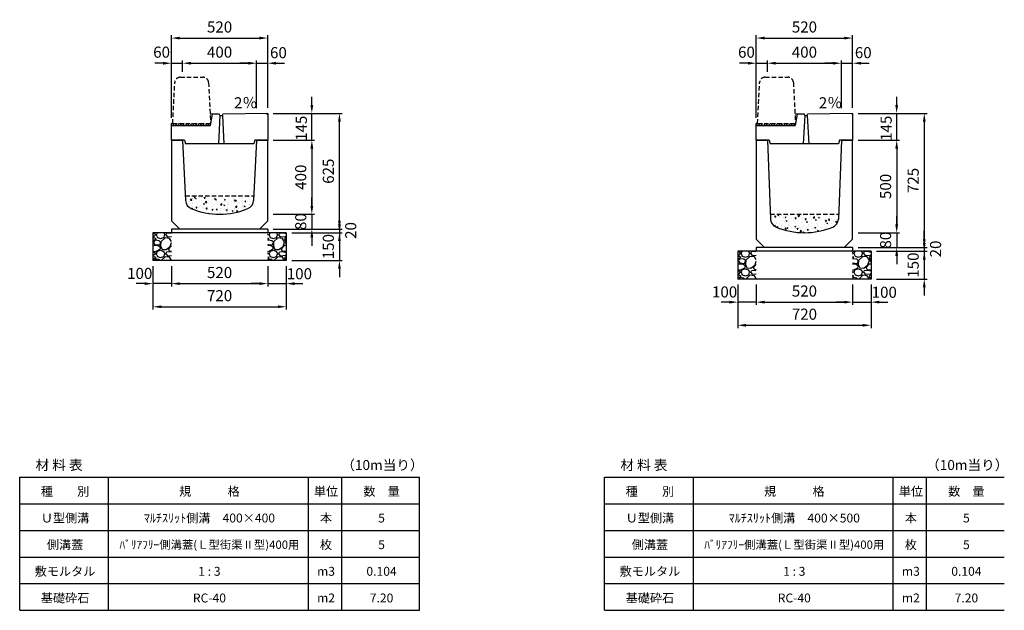
# Model space of a CAD drawing. Extents: x 0 to 17960, y 0 to 11791.
# Drawn here: x 0 to 5320, y 8600 to 11791 of the extents above; entities that cross this region are included whole.
import ezdxf

# ---------------------------------------------------------------- set-up
doc = ezdxf.new("R2010")
doc.units = 0
doc.header["$LTSCALE"] = 0.5
doc.linetypes.add('HIDDEN2', pattern=[4.7625, 3.175, -1.5875])
doc.layers.get('0').update_dxf_attribs({"linetype": 'CONTINUOUS'})
doc.layers.get('DEFPOINTS').update_dxf_attribs({"linetype": 'CONTINUOUS'})
doc.layers.add('寸法引出', color=2, linetype='CONTINUOUS')
doc.layers.add('鉄筋', color=4, linetype='CONTINUOUS')
doc.styles.add('SANWA', font='txt')
doc.dimstyles.new('SANWA', dxfattribs={"dimscale": 0, "dimtxt": 2, "dimasz": 1.5, "dimexe": 0.5, "dimexo": 1, "dimgap": 1, "dimtad": 1, "dimdec": 4, "dimdsep": 46, "dimtxsty": 'SANWA', "dimcen": 0, "dimclrd": 2, "dimclre": 2, "dimclrt": 2, "dimadec": 0, "dimazin": 0, "dimtfac": 1, "dimtdec": 4, "dimtix": 1, "dimtmove": 0, "dimatfit": 3, "dimfxl": 0, "dimtolj": 1, "dimtzin": 0, "dimarcsym": 0})
pattern_1 = [(228.01279, (-12566.848, 8901.6), (-812.8, -914.4), [13.66886, -1353.21935]), (184.96974, (-12575.992, 8891.44), (1219.1999995, 101.6000058), [23.4562, -2322.16196]), (132.510447, (-12599.36, 8889.408), (1016.0000004, -1117.5999996), [16.53926, -1637.3889]), (267.27369, (-12638.984, 8864.008), (101.6000002, 2032), [21.3602, -2114.6575]), (292.833654, (-12640, 8842.672), (-508, 1219.2), [20.94535, -2073.5923]), (357.27369, (-12631.872, 8823.368), (-2032, 101.6000002), [21.3602, -2114.6575]), (37.69424, (-12610.536, 8822.352), (-1320.79999994, -1016.0000001), [28.24775, -2796.5246]), (72.255328, (-12588.184, 8839.624), (711.2000002, 2235.1999999), [26.6688, -2640.21026]), (121.429566, (-12580.056, 8865.024), (-812.8000001, 1320.7999999), [21.4325, -2121.82183]), (175.23636, (-12591.232, 8883.312), (1117.6, -101.6), [24.46853, -1198.9575]), (222.397438, (-12615.616, 8885.344), (-1219.19999996, -1117.60000004), [31.6431, -3132.6709]), (138.814075, (-12538.4, 8862.992), (-711.2, 609.6), [10.8002, -1069.22263]), (171.469234, (-12546.528, 8870.104), (1320.8, -203.1999998), [20.5473, -2034.18556]), (225, (-12566.85, 8873.15), (-1e-14, -101.6), [14.3684, -129.3157]), (203.19859, (-12573.96, 8885.344), (508, 203.2), [7.73765, -766.0249]), (291.80141, (-12581.072, 8882.296), (-101.6, 304.8), [10.9426, -536.1901]), (30.96376, (-12577.008, 8872.136), (304.8, 203.2), [17.7728, -574.6519]), (161.56505, (-12561.768, 8881.28), (203.2, -101.6), [12.8515, -308.4359]), (16.38954, (-12640, 8882.296), (1016, 304.8), [18.0035, -1782.35307]), (70.346176, (-12622.728, 8887.376), (-406.4, -1117.6), [15.10396, -1495.2886]), (293.19859, (-12561.768, 8901.6), (-203.2, 508), [15.4752, -758.28734]), (343.61046, (-12555.672, 8887.376), (-1016, 304.8), [18.0035, -1782.35307]), (339.443955, (-12640, 8819.304), (-508, 203.2), [17.3614, -850.7094]), (294.77514, (-12623.744, 8813.208), (-508.0000006, 1117.5999997), [14.5469, -1440.14374]), (66.80141, (-12560.752, 8800), (203.2, 508), [15.4752, -758.28734]), (17.354025, (-12554.656, 8814.224), (-1320.8, -406.4), [17.0313, -1686.09504]), (69.443955, (-12610.536, 8800), (-203.2, -508), [8.6807, -859.3901]), (101.30993, (-12566.848, 8800), (-101.6, 406.4), [5.1806, -512.8798]), (165.96376, (-12567.864, 8805.08), (304.8, -101.6), [20.94535, -397.9622]), (186.009006, (-12588.184, 8810.16), (1016, 101.6), [19.4107, -1921.6546]), (303.69007, (-12577.008, 8862.992), (-101.6, 203.2), [14.65296, -351.67105]), (353.157227, (-12568.88, 8850.8), (1727.2, -203.1999999), [25.58227, -2532.64036]), (60.945396, (-12543.48, 8847.752), (-406.4, -711.2), [10.46033, -1035.5757]), (90, (-12538.4, 8856.9), (-101.6, 101.6), [6.096, -95.504]), (120.256437, (-12590.216, 8813.208), (406.4, -711.2), [14.1147, -1397.35763]), (48.01279, (-12597.328, 8825.4), (812.8, 914.4), [27.3377, -1339.5505]), (0, (-12579.04, 8845.72), (101.6, 101.6), [26.416, -75.184]), (325.304846, (-12552.624, 8845.72), (1016.0000004, -711.1999995), [16.0644, -1590.37267]), (254.0546, (-12539.416, 8836.576), (-101.6, -406.4), [14.79316, -724.866]), (207.645975, (-12543.48, 8822.352), (-1930.4000001, -1015.9999999), [24.0858, -2384.4986]), (175.42608, (-12564.816, 8811.176), (-1320.8, 101.6), [25.4812, -2522.63386])]
pattern_2 = [(228.01279, (-15726.848, 9001.6), (-812.8, -914.4), [13.66886, -1353.21935]), (184.96974, (-15735.992, 8991.44), (1219.1999995, 101.6000058), [23.4562, -2322.16196]), (132.510447, (-15759.36, 8989.408), (1016.0000004, -1117.5999996), [16.53926, -1637.3889]), (267.27369, (-15798.984, 8964.008), (101.6000002, 2032), [21.3602, -2114.6575]), (292.833654, (-15800, 8942.672), (-508, 1219.2), [20.94535, -2073.5923]), (357.27369, (-15791.872, 8923.368), (-2032, 101.6000002), [21.3602, -2114.6575]), (37.69424, (-15770.536, 8922.352), (-1320.79999994, -1016.0000001), [28.24775, -2796.5246]), (72.255328, (-15748.184, 8939.624), (711.2000002, 2235.1999999), [26.6688, -2640.21026]), (121.429566, (-15740.056, 8965.024), (-812.8000001, 1320.7999999), [21.4325, -2121.82183]), (175.23636, (-15751.232, 8983.312), (1117.6, -101.6), [24.46853, -1198.9575]), (222.397438, (-15775.616, 8985.344), (-1219.19999996, -1117.60000004), [31.6431, -3132.6709]), (138.814075, (-15698.4, 8962.992), (-711.2, 609.6), [10.8002, -1069.22263]), (171.469234, (-15706.528, 8970.104), (1320.8, -203.1999998), [20.5473, -2034.18556]), (225, (-15726.85, 8973.15), (-1e-14, -101.6), [14.3684, -129.3157]), (203.19859, (-15733.96, 8985.344), (508, 203.2), [7.73765, -766.0249]), (291.80141, (-15741.072, 8982.296), (-101.6, 304.8), [10.9426, -536.1901]), (30.96376, (-15737.008, 8972.136), (304.8, 203.2), [17.7728, -574.6519]), (161.56505, (-15721.768, 8981.28), (203.2, -101.6), [12.8515, -308.4359]), (16.38954, (-15800, 8982.296), (1016, 304.8), [18.0035, -1782.35307]), (70.346176, (-15782.728, 8987.376), (-406.4, -1117.6), [15.10396, -1495.2886]), (293.19859, (-15721.768, 9001.6), (-203.2, 508), [15.4752, -758.28734]), (343.61046, (-15715.672, 8987.376), (-1016, 304.8), [18.0035, -1782.35307]), (339.443955, (-15800, 8919.304), (-508, 203.2), [17.3614, -850.7094]), (294.77514, (-15783.744, 8913.208), (-508.0000006, 1117.5999997), [14.5469, -1440.14374]), (66.80141, (-15720.752, 8900), (203.2, 508), [15.4752, -758.28734]), (17.354025, (-15714.656, 8914.224), (-1320.8, -406.4), [17.0313, -1686.09504]), (69.443955, (-15770.536, 8900), (-203.2, -508), [8.6807, -859.3901]), (101.30993, (-15726.848, 8900), (-101.6, 406.4), [5.1806, -512.8798]), (165.96376, (-15727.864, 8905.08), (304.8, -101.6), [20.94535, -397.9622]), (186.009006, (-15748.184, 8910.16), (1016, 101.6), [19.4107, -1921.6546]), (303.69007, (-15737.008, 8962.992), (-101.6, 203.2), [14.65296, -351.67105]), (353.157227, (-15728.88, 8950.8), (1727.2, -203.1999999), [25.58227, -2532.64036]), (60.945396, (-15703.48, 8947.752), (-406.4, -711.2), [10.46033, -1035.5757]), (90, (-15698.4, 8956.9), (-101.6, 101.6), [6.096, -95.504]), (120.256437, (-15750.216, 8913.208), (406.4, -711.2), [14.1147, -1397.35763]), (48.01279, (-15757.328, 8925.4), (812.8, 914.4), [27.3377, -1339.5505]), (0, (-15739.04, 8945.72), (101.6, 101.6), [26.416, -75.184]), (325.304846, (-15712.624, 8945.72), (1016.0000004, -711.1999995), [16.0644, -1590.37267]), (254.0546, (-15699.416, 8936.576), (-101.6, -406.4), [14.79316, -724.866]), (207.645975, (-15703.48, 8922.352), (-1930.4000001, -1015.9999999), [24.0858, -2384.4986]), (175.42608, (-15724.816, 8911.176), (-1320.8, 101.6), [25.4812, -2522.63386])]
pattern_3 = [(50, (0, 200), (54.6554, -4.78173), [5.715, -62.865]), (355, (0, 200), (-10.57303, 57.31705), [4.572, -50.29218]), (100.45144, (4.555, 199.6), (44.08237, 52.53533), [4.857, -53.42707]), (46.1842, (0, 215.24), (81.3237, -12.6127), [8.5725, -94.2975]), (96.63556, (6.78, 214.19), (71.22124, 74.22784), [7.2855, -80.1407]), (351.18415, (0, 215.24), (71.22124, 74.22784), [6.858, -75.4379]), (21, (7.62, 211.43), (45.48432, -30.67956), [5.715, -62.865]), (326, (7.62, 211.43), (18.5406, 55.2564), [4.572, -50.292]), (71.45144, (11.41, 208.873), (64.02493, 24.57683), [4.857, -53.42698]), (37.5, (0, 200), (0.92658, 25.366512), [0, -49.6824, 0, -51.054, 0, -50.4825]), (7.5, (0, 200), (20.0459, 30.05417), [0, -29.1084, 0, -48.5394, 0, -19.2405]), (327.5, (-16.993, 200), (40.67718, -1.718623), [0, -19.05, 0, -59.436, 0, -78.867]), (317.5, (-24.613, 200), (44.43875, 7.62795), [0, -24.765, 0, -39.4716, 0, -56.007])]

# ---------------------------------------------------------------- blocks, each defined once
blk = doc.blocks.new('*D105')
at = {"layer": 'DEFPOINTS', "color": 0}
for p in [(4500, 10560), (4600, 10540), (4887.6, 10540)]:
    blk.add_point(p, dxfattribs=at)
at = {"layer": '寸法引出', "lineweight": -2}
for p, q in [((4887.6, 10605), (4887.6, 10650)), ((4530, 10560), (4902.6, 10560)), ((4630, 10540), (4902.6, 10540)), ((4887.6, 10560), (4887.6, 10540)), ((4887.6, 10495), (4887.6, 10450))]:
    blk.add_line(p, q, dxfattribs=at)
at = {"layer": '寸法引出'}
for points in [[(4880.1, 10605), (4895.1, 10605), (4887.6, 10560)], [(4880.1, 10495), (4895.1, 10495), (4887.6, 10540)]]:
    blk.add_solid(points, dxfattribs=at)
at = {"layer": '寸法引出', "insert": (4948.7, 10552.2), "char_height": 60, "attachment_point": 5, "rotation": 90, "style": 'SANWA'}
blk.add_mtext('\\A1;20', dxfattribs=at)
blk = doc.blocks.new('*D106')
at = {"layer": 'DEFPOINTS', "color": 0}
for p in [(4600, 10540), (4600, 10390), (4887.6, 10390)]:
    blk.add_point(p, dxfattribs=at)
at = {"layer": '寸法引出', "lineweight": -2}
for p, q in [((4887.6, 10585), (4887.6, 10630)), ((4630, 10540), (4902.6, 10540)), ((4887.6, 10540), (4887.6, 10390)), ((4630, 10390), (4902.6, 10390)), ((4887.6, 10345), (4887.6, 10300))]:
    blk.add_line(p, q, dxfattribs=at)
at = {"layer": '寸法引出'}
for points in [[(4880.1, 10585), (4895.1, 10585), (4887.6, 10540)], [(4880.1, 10345), (4895.1, 10345), (4887.6, 10390)]]:
    blk.add_solid(points, dxfattribs=at)
at = {"layer": '寸法引出', "insert": (4827.6, 10465), "char_height": 60, "attachment_point": 5, "rotation": 90, "style": 'SANWA'}
blk.add_mtext('\\A1;150', dxfattribs=at)
blk = doc.blocks.new('*D107')
at = {"layer": 'DEFPOINTS', "color": 0}
for p in [(820, 10490), (1340, 10490), (1340, 10365)]:
    blk.add_point(p, dxfattribs=at)
at = {"layer": '寸法引出', "lineweight": -2}
for p, q in [((820, 10460), (820, 10350)), ((1340, 10460), (1340, 10350)), ((865, 10365), (1295, 10365))]:
    blk.add_line(p, q, dxfattribs=at)
at = {"layer": '寸法引出'}
for points in [[(865, 10372.5), (865, 10357.5), (820, 10365)], [(1295, 10372.5), (1295, 10357.5), (1340, 10365)]]:
    blk.add_solid(points, dxfattribs=at)
at = {"layer": '寸法引出', "insert": (1080, 10425), "char_height": 60, "attachment_point": 5, "style": 'SANWA'}
blk.add_mtext('\\A1;520', dxfattribs=at)
blk = doc.blocks.new('*D108')
at = {"layer": 'DEFPOINTS', "color": 0}
for p in [(1340, 10490), (1440, 10490), (1440, 10365)]:
    blk.add_point(p, dxfattribs=at)
at = {"layer": '寸法引出', "lineweight": -2}
for p, q in [((1340, 10460), (1340, 10350)), ((1440, 10460), (1440, 10350)), ((1295, 10365), (1250, 10365)), ((1340, 10365), (1440, 10365)), ((1485, 10365), (1530, 10365))]:
    blk.add_line(p, q, dxfattribs=at)
at = {"layer": '寸法引出'}
for points in [[(1295, 10372.5), (1295, 10357.5), (1340, 10365)], [(1485, 10372.5), (1485, 10357.5), (1440, 10365)]]:
    blk.add_solid(points, dxfattribs=at)
at = {"layer": '寸法引出', "insert": (1511.4, 10418.4), "char_height": 60, "attachment_point": 5, "style": 'SANWA'}
blk.add_mtext('\\A1;100', dxfattribs=at)
blk = doc.blocks.new('*D109')
at = {"layer": 'DEFPOINTS', "color": 0}
for p in [(720, 10490), (820, 10490), (720, 10365)]:
    blk.add_point(p, dxfattribs=at)
at = {"layer": '寸法引出', "lineweight": -2}
for p, q in [((720, 10460), (720, 10350)), ((820, 10460), (820, 10350)), ((675, 10365), (630, 10365)), ((820, 10365), (720, 10365)), ((865, 10365), (910, 10365))]:
    blk.add_line(p, q, dxfattribs=at)
at = {"layer": '寸法引出'}
for points in [[(675, 10372.5), (675, 10357.5), (720, 10365)], [(865, 10372.5), (865, 10357.5), (820, 10365)]]:
    blk.add_solid(points, dxfattribs=at)
at = {"layer": '寸法引出', "insert": (648.7, 10420.2), "char_height": 60, "attachment_point": 5, "style": 'SANWA'}
blk.add_mtext('\\A1;100', dxfattribs=at)
blk = doc.blocks.new('*D110')
at = {"layer": 'DEFPOINTS', "color": 0}
for p in [(720, 10490), (1440, 10490), (1440, 10240)]:
    blk.add_point(p, dxfattribs=at)
at = {"layer": '寸法引出', "lineweight": -2}
for p, q in [((720, 10460), (720, 10225)), ((1440, 10460), (1440, 10225)), ((765, 10240), (1395, 10240))]:
    blk.add_line(p, q, dxfattribs=at)
at = {"layer": '寸法引出'}
for points in [[(765, 10247.5), (765, 10232.5), (720, 10240)], [(1395, 10247.5), (1395, 10232.5), (1440, 10240)]]:
    blk.add_solid(points, dxfattribs=at)
at = {"layer": '寸法引出', "insert": (1080, 10300), "char_height": 60, "attachment_point": 5, "style": 'SANWA'}
blk.add_mtext('\\A1;720', dxfattribs=at)
blk = doc.blocks.new('*D111')
at = {"layer": 'DEFPOINTS', "color": 0}
for p in [(1340, 10660), (1440, 10640), (1727.6, 10640)]:
    blk.add_point(p, dxfattribs=at)
at = {"layer": '寸法引出', "lineweight": -2}
for p, q in [((1727.6, 10705), (1727.6, 10750)), ((1370, 10660), (1742.6, 10660)), ((1470, 10640), (1742.6, 10640)), ((1727.6, 10660), (1727.6, 10640)), ((1727.6, 10595), (1727.6, 10550))]:
    blk.add_line(p, q, dxfattribs=at)
at = {"layer": '寸法引出'}
for points in [[(1720.1, 10705), (1735.1, 10705), (1727.6, 10660)], [(1720.1, 10595), (1735.1, 10595), (1727.6, 10640)]]:
    blk.add_solid(points, dxfattribs=at)
at = {"layer": '寸法引出', "insert": (1788.7, 10652.2), "char_height": 60, "attachment_point": 5, "rotation": 90, "style": 'SANWA'}
blk.add_mtext('\\A1;20', dxfattribs=at)
blk = doc.blocks.new('*D112')
at = {"layer": 'DEFPOINTS', "color": 0}
for p in [(1440, 10640), (1440, 10490), (1727.6, 10490)]:
    blk.add_point(p, dxfattribs=at)
at = {"layer": '寸法引出', "lineweight": -2}
for p, q in [((1727.6, 10685), (1727.6, 10730)), ((1470, 10640), (1742.6, 10640)), ((1727.6, 10640), (1727.6, 10490)), ((1470, 10490), (1742.6, 10490)), ((1727.6, 10445), (1727.6, 10400))]:
    blk.add_line(p, q, dxfattribs=at)
at = {"layer": '寸法引出'}
for points in [[(1720.1, 10685), (1735.1, 10685), (1727.6, 10640)], [(1720.1, 10445), (1735.1, 10445), (1727.6, 10490)]]:
    blk.add_solid(points, dxfattribs=at)
at = {"layer": '寸法引出', "insert": (1667.6, 10565), "char_height": 60, "attachment_point": 5, "rotation": 90, "style": 'SANWA'}
blk.add_mtext('\\A1;150', dxfattribs=at)
blk = doc.blocks.new('*D119')
at = {"layer": 'DEFPOINTS', "color": 0}
for p in [(4500, 11140), (4500, 10640), (4738.5, 10640)]:
    blk.add_point(p, dxfattribs=at)
at = {"layer": '寸法引出', "lineweight": -2}
for p, q in [((4530, 11140), (4753.5, 11140)), ((4738.5, 11095), (4738.5, 10685)), ((4530, 10640), (4753.5, 10640))]:
    blk.add_line(p, q, dxfattribs=at)
at = {"layer": '寸法引出'}
for points in [[(4731, 11095), (4746, 11095), (4738.5, 11140)], [(4731, 10685), (4746, 10685), (4738.5, 10640)]]:
    blk.add_solid(points, dxfattribs=at)
at = {"layer": '寸法引出', "insert": (4678.5, 10890), "char_height": 60, "attachment_point": 5, "rotation": 90, "style": 'SANWA'}
blk.add_mtext('\\A1;500', dxfattribs=at)
blk = doc.blocks.new('*D120')
at = {"layer": 'DEFPOINTS', "color": 0}
for p in [(4500, 10640), (4500, 10560), (4738.5, 10560)]:
    blk.add_point(p, dxfattribs=at)
at = {"layer": '寸法引出', "lineweight": -2}
for p, q in [((4738.5, 10685), (4738.5, 10730)), ((4530, 10640), (4753.5, 10640)), ((4738.5, 10640), (4738.5, 10560)), ((4530, 10560), (4753.5, 10560)), ((4738.5, 10515), (4738.5, 10470))]:
    blk.add_line(p, q, dxfattribs=at)
at = {"layer": '寸法引出'}
for points in [[(4731, 10685), (4746, 10685), (4738.5, 10640)], [(4731, 10515), (4746, 10515), (4738.5, 10560)]]:
    blk.add_solid(points, dxfattribs=at)
at = {"layer": '寸法引出', "insert": (4678.5, 10600), "char_height": 60, "attachment_point": 5, "rotation": 90, "style": 'SANWA'}
blk.add_mtext('\\A1;80', dxfattribs=at)
blk = doc.blocks.new('*D121')
at = {"layer": 'DEFPOINTS', "color": 0}
for p in [(1340, 11140), (1340, 10740), (1578.5, 10740)]:
    blk.add_point(p, dxfattribs=at)
at = {"layer": '寸法引出', "lineweight": -2}
for p, q in [((1370, 11140), (1593.5, 11140)), ((1578.5, 11095), (1578.5, 10785)), ((1370, 10740), (1593.5, 10740))]:
    blk.add_line(p, q, dxfattribs=at)
at = {"layer": '寸法引出'}
for points in [[(1571, 11095), (1586, 11095), (1578.5, 11140)], [(1571, 10785), (1586, 10785), (1578.5, 10740)]]:
    blk.add_solid(points, dxfattribs=at)
at = {"layer": '寸法引出', "insert": (1518.5, 10940), "char_height": 60, "attachment_point": 5, "rotation": 90, "style": 'SANWA'}
blk.add_mtext('\\A1;400', dxfattribs=at)
blk = doc.blocks.new('*D122')
at = {"layer": 'DEFPOINTS', "color": 0}
for p in [(1340, 10740), (1340, 10660), (1578.5, 10660)]:
    blk.add_point(p, dxfattribs=at)
at = {"layer": '寸法引出', "lineweight": -2}
for p, q in [((1578.5, 10785), (1578.5, 10830)), ((1370, 10740), (1593.5, 10740)), ((1578.5, 10740), (1578.5, 10660)), ((1370, 10660), (1593.5, 10660)), ((1578.5, 10615), (1578.5, 10570))]:
    blk.add_line(p, q, dxfattribs=at)
at = {"layer": '寸法引出'}
for points in [[(1571, 10785), (1586, 10785), (1578.5, 10740)], [(1571, 10615), (1586, 10615), (1578.5, 10660)]]:
    blk.add_solid(points, dxfattribs=at)
at = {"layer": '寸法引出', "insert": (1518.5, 10700), "char_height": 60, "attachment_point": 5, "rotation": 90, "style": 'SANWA'}
blk.add_mtext('\\A1;80', dxfattribs=at)
blk = doc.blocks.new('*D123')
at = {"layer": 'DEFPOINTS', "color": 0}
for p in [(3980, 10390), (4500, 10390), (4500, 10265)]:
    blk.add_point(p, dxfattribs=at)
at = {"layer": '寸法引出', "lineweight": -2}
for p, q in [((3980, 10360), (3980, 10250)), ((4500, 10360), (4500, 10250)), ((4025, 10265), (4455, 10265))]:
    blk.add_line(p, q, dxfattribs=at)
at = {"layer": '寸法引出'}
for points in [[(4025, 10272.5), (4025, 10257.5), (3980, 10265)], [(4455, 10272.5), (4455, 10257.5), (4500, 10265)]]:
    blk.add_solid(points, dxfattribs=at)
at = {"layer": '寸法引出', "insert": (4240, 10325), "char_height": 60, "attachment_point": 5, "style": 'SANWA'}
blk.add_mtext('\\A1;520', dxfattribs=at)
blk = doc.blocks.new('*D124')
at = {"layer": 'DEFPOINTS', "color": 0}
for p in [(4500, 10390), (4600, 10390), (4600, 10265)]:
    blk.add_point(p, dxfattribs=at)
at = {"layer": '寸法引出', "lineweight": -2}
for p, q in [((4500, 10360), (4500, 10250)), ((4600, 10360), (4600, 10250)), ((4455, 10265), (4410, 10265)), ((4500, 10265), (4600, 10265)), ((4645, 10265), (4690, 10265))]:
    blk.add_line(p, q, dxfattribs=at)
at = {"layer": '寸法引出'}
for points in [[(4455, 10272.5), (4455, 10257.5), (4500, 10265)], [(4645, 10272.5), (4645, 10257.5), (4600, 10265)]]:
    blk.add_solid(points, dxfattribs=at)
at = {"layer": '寸法引出', "insert": (4671.4, 10318.4), "char_height": 60, "attachment_point": 5, "style": 'SANWA'}
blk.add_mtext('\\A1;100', dxfattribs=at)
blk = doc.blocks.new('*D125')
at = {"layer": 'DEFPOINTS', "color": 0}
for p in [(3880, 10390), (3980, 10390), (3880, 10265)]:
    blk.add_point(p, dxfattribs=at)
at = {"layer": '寸法引出', "lineweight": -2}
for p, q in [((3880, 10360), (3880, 10250)), ((3980, 10360), (3980, 10250)), ((3835, 10265), (3790, 10265)), ((3980, 10265), (3880, 10265)), ((4025, 10265), (4070, 10265))]:
    blk.add_line(p, q, dxfattribs=at)
at = {"layer": '寸法引出'}
for points in [[(3835, 10272.5), (3835, 10257.5), (3880, 10265)], [(4025, 10272.5), (4025, 10257.5), (3980, 10265)]]:
    blk.add_solid(points, dxfattribs=at)
at = {"layer": '寸法引出', "insert": (3808.7, 10320.2), "char_height": 60, "attachment_point": 5, "style": 'SANWA'}
blk.add_mtext('\\A1;100', dxfattribs=at)
blk = doc.blocks.new('*D126')
at = {"layer": 'DEFPOINTS', "color": 0}
for p in [(3880, 10390), (4600, 10390), (4600, 10140)]:
    blk.add_point(p, dxfattribs=at)
at = {"layer": '寸法引出', "lineweight": -2}
for p, q in [((3880, 10360), (3880, 10125)), ((4600, 10360), (4600, 10125)), ((3925, 10140), (4555, 10140))]:
    blk.add_line(p, q, dxfattribs=at)
at = {"layer": '寸法引出'}
for points in [[(3925, 10147.5), (3925, 10132.5), (3880, 10140)], [(4555, 10147.5), (4555, 10132.5), (4600, 10140)]]:
    blk.add_solid(points, dxfattribs=at)
at = {"layer": '寸法引出', "insert": (4240, 10200), "char_height": 60, "attachment_point": 5, "style": 'SANWA'}
blk.add_mtext('\\A1;720', dxfattribs=at)
blk = doc.blocks.new('*D203')
at = {"layer": 'DEFPOINTS', "color": 0}
for p in [(1340, 11284.9), (1578.5, 11284.9), (1340, 11140)]:
    blk.add_point(p, dxfattribs=at)
at = {"layer": '寸法引出', "lineweight": -2}
for p, q in [((1578.5, 11329.9), (1578.5, 11374.9)), ((1370, 11284.9), (1593.5, 11284.9)), ((1578.5, 11140), (1578.5, 11284.9)), ((1370, 11140), (1593.5, 11140)), ((1578.5, 11095), (1578.5, 11050))]:
    blk.add_line(p, q, dxfattribs=at)
at = {"layer": '寸法引出'}
for points in [[(1571, 11329.9), (1586, 11329.9), (1578.5, 11284.9)], [(1571, 11095), (1586, 11095), (1578.5, 11140)]]:
    blk.add_solid(points, dxfattribs=at)
at = {"layer": '寸法引出', "insert": (1521.7, 11204.4), "char_height": 60, "attachment_point": 5, "rotation": 90, "style": 'SANWA'}
blk.add_mtext('\\A1;145', dxfattribs=at)
blk = doc.blocks.new('歩車道境界ブロックイメージ')
at = {"linetype": 'HIDDEN2', "ltscale": 15}
for p, q in [((-205, 0), (-193.9, 221.5)), ((-164, 250), (-41, 250)), ((-11.1, 221.5), (0, 0)), ((-205, 0), (0, 0))]:
    blk.add_line(p, q, dxfattribs=at)
for centre, start, end in [((-164, 220), 90, 177.1376), ((-41, 220), 2.8624, 90)]:
    blk.add_arc(centre, 30, start, end, dxfattribs=at)
blk = doc.blocks.new('*D188')
at = {"layer": 'DEFPOINTS', "color": 0}
for p in [(8902.4, 7699), (8902.4, 7623.2), (8842.4, 7373.2)]:
    blk.add_point(p, dxfattribs=at)
at = {"layer": '寸法引出', "lineweight": -2}
for p, q in [((8797.4, 7699), (8752.4, 7699)), ((8842.4, 7403.2), (8842.4, 7714)), ((8842.4, 7699), (8902.4, 7699)), ((8902.4, 7653.2), (8902.4, 7714)), ((8947.4, 7699), (8992.4, 7699))]:
    blk.add_line(p, q, dxfattribs=at)
at = {"layer": '寸法引出'}
for points in [[(8797.4, 7706.5), (8797.4, 7691.5), (8842.4, 7699)], [(8947.4, 7706.5), (8947.4, 7691.5), (8902.4, 7699)]]:
    blk.add_solid(points, dxfattribs=at)
at = {"layer": '寸法引出', "insert": (8789.2, 7758.8), "char_height": 60, "attachment_point": 5, "style": 'SANWA'}
blk.add_mtext('\\A1;60', dxfattribs=at)
blk = doc.blocks.new('*D189')
at = {"layer": 'DEFPOINTS', "color": 0}
for p in [(9302.4, 7699), (8902.4, 7623.2), (9302.4, 7426.9)]:
    blk.add_point(p, dxfattribs=at)
at = {"layer": '寸法引出', "lineweight": -2}
for p, q in [((8902.4, 7653.2), (8902.4, 7714)), ((8947.4, 7699), (9257.4, 7699)), ((9302.4, 7456.9), (9302.4, 7714))]:
    blk.add_line(p, q, dxfattribs=at)
at = {"layer": '寸法引出'}
for points in [[(8947.4, 7706.5), (8947.4, 7691.5), (8902.4, 7699)], [(9257.4, 7706.5), (9257.4, 7691.5), (9302.4, 7699)]]:
    blk.add_solid(points, dxfattribs=at)
at = {"layer": '寸法引出', "insert": (9102.4, 7759), "char_height": 60, "attachment_point": 5, "style": 'SANWA'}
blk.add_mtext('\\A1;400', dxfattribs=at)
blk = doc.blocks.new('*D190')
at = {"layer": 'DEFPOINTS', "color": 0}
for p in [(9362.4, 7699), (9302.4, 7426.9), (9362.4, 7428.1)]:
    blk.add_point(p, dxfattribs=at)
at = {"layer": '寸法引出', "lineweight": -2}
for p, q in [((9257.4, 7699), (9212.4, 7699)), ((9302.4, 7456.9), (9302.4, 7714)), ((9302.4, 7699), (9362.4, 7699)), ((9362.4, 7458.1), (9362.4, 7714)), ((9407.4, 7699), (9452.4, 7699))]:
    blk.add_line(p, q, dxfattribs=at)
at = {"layer": '寸法引出'}
for points in [[(9257.4, 7706.5), (9257.4, 7691.5), (9302.4, 7699)], [(9407.4, 7706.5), (9407.4, 7691.5), (9362.4, 7699)]]:
    blk.add_solid(points, dxfattribs=at)
at = {"layer": '寸法引出', "insert": (9420.3, 7756.1), "char_height": 60, "attachment_point": 5, "style": 'SANWA'}
blk.add_mtext('\\A1;60', dxfattribs=at)
blk = doc.blocks.new('*D191')
at = {"layer": 'DEFPOINTS', "color": 0}
for p in [(9362.4, 7834.9), (9362.4, 7428.1), (8842.4, 7373.2)]:
    blk.add_point(p, dxfattribs=at)
at = {"layer": '寸法引出', "lineweight": -2}
for p, q in [((8842.4, 7403.2), (8842.4, 7849.9)), ((8887.4, 7834.9), (9317.4, 7834.9)), ((9362.4, 7458.1), (9362.4, 7849.9))]:
    blk.add_line(p, q, dxfattribs=at)
at = {"layer": '寸法引出'}
for points in [[(8887.4, 7842.4), (8887.4, 7827.4), (8842.4, 7834.9)], [(9317.4, 7842.4), (9317.4, 7827.4), (9362.4, 7834.9)]]:
    blk.add_solid(points, dxfattribs=at)
at = {"layer": '寸法引出', "insert": (9102.4, 7894.9), "char_height": 60, "attachment_point": 5, "style": 'SANWA'}
blk.add_mtext('\\A1;520', dxfattribs=at)
blk = doc.blocks.new('*D204')
at = {"layer": 'DEFPOINTS', "color": 0}
for p in [(4500, 11284.9), (4738.5, 11284.9), (4500, 11140)]:
    blk.add_point(p, dxfattribs=at)
at = {"layer": '寸法引出', "lineweight": -2}
for p, q in [((4738.5, 11329.9), (4738.5, 11374.9)), ((4530, 11284.9), (4753.5, 11284.9)), ((4738.5, 11140), (4738.5, 11284.9)), ((4530, 11140), (4753.5, 11140)), ((4738.5, 11095), (4738.5, 11050))]:
    blk.add_line(p, q, dxfattribs=at)
at = {"layer": '寸法引出'}
for points in [[(4731, 11329.9), (4746, 11329.9), (4738.5, 11284.9)], [(4731, 11095), (4746, 11095), (4738.5, 11140)]]:
    blk.add_solid(points, dxfattribs=at)
at = {"layer": '寸法引出', "insert": (4681.7, 11204.4), "char_height": 60, "attachment_point": 5, "rotation": 90, "style": 'SANWA'}
blk.add_mtext('\\A1;145', dxfattribs=at)
blk = doc.blocks.new('*D223')
at = {"layer": 'DEFPOINTS', "color": 0}
for p in [(4500, 11284.9), (4500, 10560), (4887.6, 10560)]:
    blk.add_point(p, dxfattribs=at)
at = {"layer": '寸法引出', "lineweight": -2}
for p, q in [((4530, 11284.9), (4902.6, 11284.9)), ((4887.6, 11239.9), (4887.6, 10605)), ((4530, 10560), (4902.6, 10560))]:
    blk.add_line(p, q, dxfattribs=at)
at = {"layer": '寸法引出'}
for points in [[(4880.1, 11239.9), (4895.1, 11239.9), (4887.6, 11284.9)], [(4880.1, 10605), (4895.1, 10605), (4887.6, 10560)]]:
    blk.add_solid(points, dxfattribs=at)
at = {"layer": '寸法引出', "insert": (4827.6, 10922.4), "char_height": 60, "attachment_point": 5, "rotation": 90, "style": 'SANWA'}
blk.add_mtext('\\A1;725', dxfattribs=at)
blk = doc.blocks.new('*D224')
at = {"layer": 'DEFPOINTS', "color": 0}
for p in [(1340, 11284.9), (1727.6, 11284.9), (1340, 10660)]:
    blk.add_point(p, dxfattribs=at)
at = {"layer": '寸法引出', "lineweight": -2}
for p, q in [((1370, 11284.9), (1742.6, 11284.9)), ((1727.6, 10705), (1727.6, 11239.9)), ((1370, 10660), (1742.6, 10660))]:
    blk.add_line(p, q, dxfattribs=at)
at = {"layer": '寸法引出'}
for points in [[(1720.1, 11239.9), (1735.1, 11239.9), (1727.6, 11284.9)], [(1720.1, 10705), (1735.1, 10705), (1727.6, 10660)]]:
    blk.add_solid(points, dxfattribs=at)
at = {"layer": '寸法引出', "insert": (1667.6, 10972.4), "char_height": 60, "attachment_point": 5, "rotation": 90, "style": 'SANWA'}
blk.add_mtext('\\A1;625', dxfattribs=at)
blk = doc.blocks.new('L型街渠Ⅱ型 400用蓋')
h = blk.add_hatch()
h.set_pattern_fill('ANSI31', color=256, scale=3)
h.set_pattern_definition([(45, (-2322.291, -5318.9), (-6.735192, 6.735192), [])])
h.paths.add_polyline_path([(211.66667, 90), (6.66667, 90), (0, 90), (0, 76), (4, 80), (210, 80)])
for p, q in [((220, 140), (209.16667, 140)), ((514.0012, 144.74002), (520, 138.86)), ((520, 144.86), (520, 0)), ((0, 76), (0, 90)), ((6.66667, 90), (0, 90)), ((0, 0), (0, 76)), ((70, 0), (0, 0)), ((520, 0), (450, 0)), ((445, -20), (75, -20))]:
    blk.add_line(p, q)
at = {"ltscale": 20}
for p, q in [((220, 140), (210, 80)), ((260, 140), (220, 140)), ((262, 134), (253.5, -20)), ((262, 134), (260, 140)), ((275, 134), (277, 140)), ((275, 134), (283.5, -20)), ((4, 80), (0, 76)), ((4, 80), (210, 80))]:
    blk.add_line(p, q, dxfattribs=at)
at = {"ltscale": 15}
for p, q in [((262, 134), (275, 134)), ((520, 144.86), (277, 140)), ((70, 0), (75, -20)), ((450, 0), (445, -20))]:
    blk.add_line(p, q, dxfattribs=at)
at = {"layer": 'DEFPOINTS', "color": 0, "linetype": 'ByBlock'}
for p in [(520, 72), (520, 72), (520, 49), (520, 49)]:
    blk.add_point(p, dxfattribs=at)
at = {"layer": '寸法引出'}
blk.add_point((520, 0), dxfattribs=at)
blk.add_point((520, 0), dxfattribs=at)
blk.add_blockref('歩車道境界ブロックイメージ', (211.66667, 90))
at = {"layer": '寸法引出', "ltscale": 15, "insert": (337.82239, 194.26762), "char_height": 60, "attachment_point": 4, "style": 'SANWA'}
blk.add_mtext('2％', dxfattribs=at)
at = {"layer": '寸法引出'}
for base, p1, p2, picture, middle in [((520, 551.65476), (0, 90), (520, 144.86), '*D191', (260, 611.65476)), ((460, 415.75697), (60, 340), (460, 143.66), '*D189', (260, 475.75697))]:
    dim = blk.add_linear_dim(base=base, p1=p1, p2=p2, dimstyle='SANWA', override={"dimscale": 30, "dimclrd": 256, "dimclre": 256, "dimclrt": 256, "dimtmove": 2}, dxfattribs=at)
    dim.commit()
    dim.dimension.update_dxf_attribs({"geometry": picture, "text_midpoint": middle, "insert": (-8842.37489, -7283.19573)})
for base, p1, p2, picture, middle in [((60, 415.75697), (0, 90), (60, 340), '*D188', (-53.13601, 475.63991)), ((520, 415.75697), (460, 143.66), (520, 144.86), '*D190', (577.90983, 472.9265))]:
    dim = blk.add_linear_dim(base=base, p1=p1, p2=p2, dimstyle='SANWA', override={"dimscale": 30, "dimclrd": 256, "dimclre": 256, "dimclrt": 256, "dimtmove": 2}, dxfattribs=at)
    dim.commit()
    dim.dimension.update_dxf_attribs({"geometry": picture, "text_midpoint": middle, "dimtype": 128, "insert": (-8842.37489, -7283.19573)})

msp = doc.modelspace()

# ---------------------------------------------------------------- hatches: boundary and pattern name
at = {"layer": '鉄筋'}
h = msp.add_hatch(dxfattribs=at)
h.set_pattern_fill('AR-CONC', color=256, scale=0.3)
h.set_pattern_definition(pattern_3)
h.paths.add_polyline_path([(1263.70366, 10814.07362), (1264.99998, 10840), (894.99998, 10840), (896.2963, 10814.07362, 0.2899036632), (927.12448, 10770.36629, 0.1986341028), (1232.87548, 10770.36629, 0.2899036632)])
h = msp.add_hatch(dxfattribs=at)
h.set_pattern_fill('AR-CONC', color=256, scale=0.3)
h.set_pattern_definition(pattern_3)
h.paths.add_polyline_path([(4423.74845, 10715.24436), (4424.69563, 10740), (4055.30433, 10740), (4056.2963, 10714.07362, 0.2899036632), (4087.12448, 10670.36629, 0.1986341028), (4392.87548, 10670.36629, 0.2962649605)])
h = msp.add_hatch(dxfattribs=at)
h.set_pattern_fill('GRAVEL', color=256, scale=4)
h.set_pattern_definition(pattern_2)
h.paths.add_polyline_path([(819.99998, 10640), (719.99998, 10640), (719.99998, 10490), (819.99998, 10490)])
h = msp.add_hatch(dxfattribs=at)
h.set_pattern_fill('GRAVEL', color=256, scale=4)
h.set_pattern_definition(pattern_2)
h.paths.add_polyline_path([(1439.99998, 10640), (1339.99998, 10640), (1339.99998, 10490), (1439.99998, 10490)])
h = msp.add_hatch(dxfattribs=at)
h.set_pattern_fill('GRAVEL', color=256, scale=4)
h.set_pattern_definition(pattern_1)
h.paths.add_polyline_path([(3979.99998, 10540), (3879.99998, 10540), (3879.99998, 10390), (3979.99998, 10390)])
h = msp.add_hatch(dxfattribs=at)
h.set_pattern_fill('GRAVEL', color=256, scale=4)
h.set_pattern_definition(pattern_1)
h.paths.add_polyline_path([(4599.99998, 10540), (4499.99998, 10540), (4499.99998, 10390), (4599.99998, 10390)])

# ---------------------------------------------------------------- linework, layer by layer
at = {"ltscale": 25}
for p, q in [((819.99998, 11140), (819.99998, 10705)), ((819.99998, 11140), (879.99998, 11140)), ((879.99998, 11140), (896.2963, 10814.07362)), ((1279.99998, 11140), (1263.70366, 10814.07362)), ((1279.99998, 11140), (1339.99998, 11140)), ((1339.99998, 10705), (1339.99998, 11140)), ((3979.99998, 11140), (3979.99998, 10605)), ((3979.99998, 11140), (4039.99998, 11140)), ((4039.99998, 11140), (4056.2963, 10714.07362)), ((4439.99998, 11140), (4423.70366, 10714.07362)), ((4439.99998, 11140), (4499.99998, 11140)), ((4499.99998, 10605), (4499.99998, 11140)), ((819.99998, 10705), (864.99998, 10660)), ((1339.99998, 10705), (1294.99998, 10660)), ((3979.99998, 10605), (4024.99998, 10560)), ((4499.99998, 10605), (4454.99998, 10560))]:
    msp.add_line(p, q, dxfattribs=at)
at = {"linetype": 'HIDDEN2', "ltscale": 15}
for p, q in [((894.99998, 10840), (1264.99998, 10840)), ((4055.30433, 10740), (4424.69563, 10740))]:
    msp.add_line(p, q, dxfattribs=at)
at = {"ltscale": 20}
for p, q in [((1439.99998, 10640), (719.99998, 10640)), ((1339.99998, 10660), (819.99998, 10660)), ((4599.99998, 10540), (3879.99998, 10540)), ((4499.99998, 10560), (3979.99998, 10560)), ((1439.99998, 10490), (719.99998, 10490)), ((4599.99998, 10390), (3879.99998, 10390))]:
    msp.add_line(p, q, dxfattribs=at)
for p, q in [((719.99998, 10640), (719.99998, 10490)), ((819.99998, 10660), (819.99998, 10640)), ((1339.99998, 10660), (1339.99998, 10640)), ((1439.99998, 10640), (1439.99998, 10490)), ((3879.99998, 10540), (3879.99998, 10390)), ((3979.99998, 10560), (3979.99998, 10540)), ((4499.99998, 10560), (4499.99998, 10540)), ((4599.99998, 10540), (4599.99998, 10390)), ((-0.00002, 8600), (-0.00002, 9320)), ((479.99998, 8600), (479.99998, 9320)), ((1559.99998, 8600), (1559.99998, 9320)), ((1739.99998, 8600), (1739.99998, 9320)), ((2159.99998, 8600), (2159.99998, 9320)), ((3159.99998, 8600), (3159.99998, 9320)), ((3639.99998, 8600), (3639.99998, 9320)), ((4719.99998, 8600), (4719.99998, 9320)), ((4899.99998, 8600), (4899.99998, 9320))]:
    msp.add_line(p, q)
at = {"color": 0}
for p, q in [((-0.00002, 9320), (2159.99998, 9320)), ((3159.99998, 9320), (5319.99998, 9320)), ((-0.00002, 9176), (2159.99998, 9176)), ((3159.99998, 9176), (5319.99998, 9176)), ((-0.00002, 9032), (2159.99998, 9032)), ((3159.99998, 9032), (5319.99998, 9032)), ((-0.00002, 8888), (2159.99998, 8888)), ((3159.99998, 8888), (5319.99998, 8888)), ((-0.00002, 8744), (2159.99998, 8744)), ((3159.99998, 8744), (5319.99998, 8744)), ((-0.00002, 8600), (2159.99998, 8600)), ((3159.99998, 8600), (5319.99998, 8600))]:
    msp.add_line(p, q, dxfattribs=at)
at = {"ltscale": 25}
for centre, radius, start, end in [((946.23392, 10816.5705), 50, 182.86240523, 247.53067478), ((1213.76604, 10816.5705), 50, 292.46932522, 357.13759477), ((1079.99998, 11140), 400, 247.53067478, 292.46932522), ((4106.23392, 10716.5705), 50, 182.86240523, 247.53067478), ((4373.76604, 10716.5705), 50, 292.46932522, 357.13759477), ((4239.99998, 11040), 400, 247.53067478, 292.46932522)]:
    msp.add_arc(centre, radius, start, end, dxfattribs=at)
at = {"layer": 'DEFPOINTS', "color": 0, "linetype": 'ByBlock', "ltscale": 25}
for p in [(819.99998, 10705), (1339.99998, 10740), (4499.99998, 10640), (3979.99998, 10605), (4499.99998, 10620), (4499.99998, 10620)]:
    msp.add_point(p, dxfattribs=at)

# ---------------------------------------------------------------- block references
for p in [(819.99998, 11140), (3979.99998, 11140)]:
    msp.add_blockref('L型街渠Ⅱ型 400用蓋', p)

# ---------------------------------------------------------------- texts
at = {"attachment_point": 5, "style": 'SANWA'}
for s, insert, char_height in [('\\A1;材 料 表', (212.73382, 9384.87455), 54), ('\\A1;（10m当り）', (1959.92396, 9384.87455), 54), ('\\A1;材 料 表', (3372.73382, 9384.87455), 54), ('\\A1;（10m当り）', (5119.92396, 9384.87455), 54), ('\\A1;種\u3000\u3000別', (245.18165, 9242.64221), 48), ('\\A1;規\u3000\u3000\u3000格', (1025.18165, 9242.64221), 48), ('\\A1;単位', (1655.18165, 9242.64221), 48), ('\\A1;数\u3000量', (1955.18165, 9242.64221), 48), ('\\A1;種\u3000\u3000別', (3405.18165, 9242.64221), 48), ('\\A1;規\u3000\u3000\u3000格', (4185.18165, 9242.64221), 48), ('\\A1;単位', (4815.18165, 9242.64221), 48), ('\\A1;数\u3000量', (5115.18165, 9242.64221), 48), ('\\A1;Ｕ型側溝', (245.18165, 9098.64221), 48), ('\\A1;ﾏﾙﾁｽﾘｯﾄ側溝\u3000400×400', (1025.18165, 9098.64221), 48), ('\\A1;本', (1655.18165, 9098.64221), 48), ('\\A1;5', (1955.18165, 9098.64221), 48), ('\\A1;Ｕ型側溝', (3405.18165, 9098.64221), 48), ('\\A1;ﾏﾙﾁｽﾘｯﾄ側溝\u3000400×500', (4185.18165, 9098.64221), 48), ('\\A1;本', (4815.18165, 9098.64221), 48), ('\\A1;5', (5115.18165, 9098.64221), 48), ('\\A1;側溝蓋', (245.18165, 8954.64221), 48), ('\\A1;ﾊﾞﾘｱﾌﾘｰ側溝蓋(Ｌ型街渠Ⅱ型)400用', (1025.18165, 8954.64221), 45), ('\\A1;枚', (1655.18165, 8954.64221), 48), ('\\A1;5', (1955.18165, 8954.64221), 48), ('\\A1;側溝蓋', (3405.18165, 8954.64221), 48), ('\\A1;ﾊﾞﾘｱﾌﾘｰ側溝蓋(Ｌ型街渠Ⅱ型)400用', (4185.18165, 8954.64221), 45), ('\\A1;枚', (4815.18165, 8954.64221), 48), ('\\A1;5', (5115.18165, 8954.64221), 48), ('\\A1;敷モルタル', (245.18165, 8810.64221), 48), ('\\A1;1 : 3', (1025.18165, 8810.64221), 48), ('\\A1;m3', (1655.18165, 8810.64221), 48), ('\\A1;0.104', (1955.18165, 8810.64221), 48), ('\\A1;敷モルタル', (3405.18165, 8810.64221), 48), ('\\A1;1 : 3', (4185.18165, 8810.64221), 48), ('\\A1;m3', (4815.18165, 8810.64221), 48), ('\\A1;0.104', (5115.18165, 8810.64221), 48), ('\\A1;基礎砕石', (245.18165, 8666.64221), 48), ('\\A1;RC-40', (1025.18165, 8666.64221), 48), ('\\A1;m2', (1655.18165, 8666.64221), 48), ('\\A1;7.20', (1955.18165, 8666.64221), 48), ('\\A1;基礎砕石', (3405.18165, 8666.64221), 48), ('\\A1;RC-40', (4185.18165, 8666.64221), 48), ('\\A1;m2', (4815.18165, 8666.64221), 48), ('\\A1;7.20', (5115.18165, 8666.64221), 48)]:
    msp.add_mtext(s, dxfattribs=dict(at, insert=insert, char_height=char_height))

# ---------------------------------------------------------------- dimensions: what is measured, and where the dimension line sits
at = {"layer": '寸法引出'}
for base, p1, p2, picture, middle in [((1578.49695, 11284.86), (1339.99998, 11140), (1339.99998, 11284.86), '*D203', (1521.71396, 11204.35686)), ((4738.49695, 11284.86), (4499.99998, 11140), (4499.99998, 11284.86), '*D204', (4681.71396, 11204.35686))]:
    dim = msp.add_linear_dim(base=base, p1=p1, p2=p2, angle=90, text='145', dimstyle='SANWA', override={"dimscale": 30, "dimclrd": 256, "dimclre": 256, "dimclrt": 256, "dimtmove": 2}, dxfattribs=at)
    dim.commit()
    dim.dimension.update_dxf_attribs({"geometry": picture, "text_midpoint": middle, "dimtype": 160})
for base, p1, p2, text, picture, middle in [((1727.63045, 11284.86), (1339.99998, 10660), (1339.99998, 11284.86), '625', '*D224', (1667.63045, 10972.43)), ((4887.63045, 10560), (4499.99998, 11284.86), (4499.99998, 10560), '725', '*D223', (4827.63045, 10922.43))]:
    dim = msp.add_linear_dim(base=base, p1=p1, p2=p2, angle=90, text=text, dimstyle='SANWA', override={"dimscale": 30, "dimclrd": 256, "dimclre": 256, "dimclrt": 256, "dimtmove": 2}, dxfattribs=at)
    dim.commit()
    dim.dimension.update_dxf_attribs({"geometry": picture, "text_midpoint": middle})
for base, p1, p2, picture, middle in [((1578.49695, 10740), (1339.99998, 11140), (1339.99998, 10740), '*D121', (1518.49695, 10940)), ((4738.49695, 10640), (4499.99998, 11140), (4499.99998, 10640), '*D119', (4678.49695, 10890)), ((1578.49695, 10660), (1339.99998, 10740), (1339.99998, 10660), '*D122', (1518.49695, 10700)), ((1727.63045, 10490), (1439.99998, 10640), (1439.99998, 10490), '*D112', (1667.63045, 10565)), ((4738.49695, 10560), (4499.99998, 10640), (4499.99998, 10560), '*D120', (4678.49695, 10600)), ((4887.63045, 10390), (4599.99998, 10540), (4599.99998, 10390), '*D106', (4827.63045, 10465))]:
    dim = msp.add_linear_dim(base=base, p1=p1, p2=p2, angle=90, dimstyle='SANWA', override={"dimscale": 30, "dimclrd": 256, "dimclre": 256, "dimclrt": 256, "dimtmove": 2}, dxfattribs=at)
    dim.commit()
    dim.dimension.update_dxf_attribs({"geometry": picture, "text_midpoint": middle})
for base, p1, p2, picture, middle in [((1727.63045, 10640), (1339.99998, 10660), (1439.99998, 10640), '*D111', (1788.69297, 10652.20152)), ((4887.63045, 10540), (4499.99998, 10560), (4599.99998, 10540), '*D105', (4948.69297, 10552.20152))]:
    dim = msp.add_linear_dim(base=base, p1=p1, p2=p2, angle=90, dimstyle='SANWA', override={"dimscale": 30, "dimclrd": 256, "dimclre": 256, "dimclrt": 256, "dimtmove": 2}, dxfattribs=at)
    dim.commit()
    dim.dimension.update_dxf_attribs({"geometry": picture, "text_midpoint": middle, "dimtype": 160})
for base, p1, p2, picture, middle in [((719.99998, 10365), (819.99998, 10490), (719.99998, 10490), '*D109', (648.68711, 10420.22199)), ((1439.99998, 10365), (1339.99998, 10490), (1439.99998, 10490), '*D108', (1511.41524, 10418.44436)), ((3879.99998, 10265), (3979.99998, 10390), (3879.99998, 10390), '*D125', (3808.68711, 10320.22199)), ((4599.99998, 10265), (4499.99998, 10390), (4599.99998, 10390), '*D124', (4671.41524, 10318.44436))]:
    dim = msp.add_linear_dim(base=base, p1=p1, p2=p2, dimstyle='SANWA', override={"dimscale": 30, "dimclrd": 256, "dimclre": 256, "dimclrt": 256, "dimtmove": 2}, dxfattribs=at)
    dim.commit()
    dim.dimension.update_dxf_attribs({"geometry": picture, "text_midpoint": middle, "dimtype": 160})
for base, p1, p2, picture, middle in [((1439.99998, 10240), (719.99998, 10490), (1439.99998, 10490), '*D110', (1079.99998, 10300)), ((1339.99998, 10365), (819.99998, 10490), (1339.99998, 10490), '*D107', (1079.99998, 10425)), ((4599.99998, 10140), (3879.99998, 10390), (4599.99998, 10390), '*D126', (4239.99998, 10200)), ((4499.99998, 10265), (3979.99998, 10390), (4499.99998, 10390), '*D123', (4239.99998, 10325))]:
    dim = msp.add_linear_dim(base=base, p1=p1, p2=p2, dimstyle='SANWA', override={"dimscale": 30, "dimclrd": 256, "dimclre": 256, "dimclrt": 256, "dimtmove": 2}, dxfattribs=at)
    dim.commit()
    dim.dimension.update_dxf_attribs({"geometry": picture, "text_midpoint": middle})

doc.saveas('drawing.dxf')
